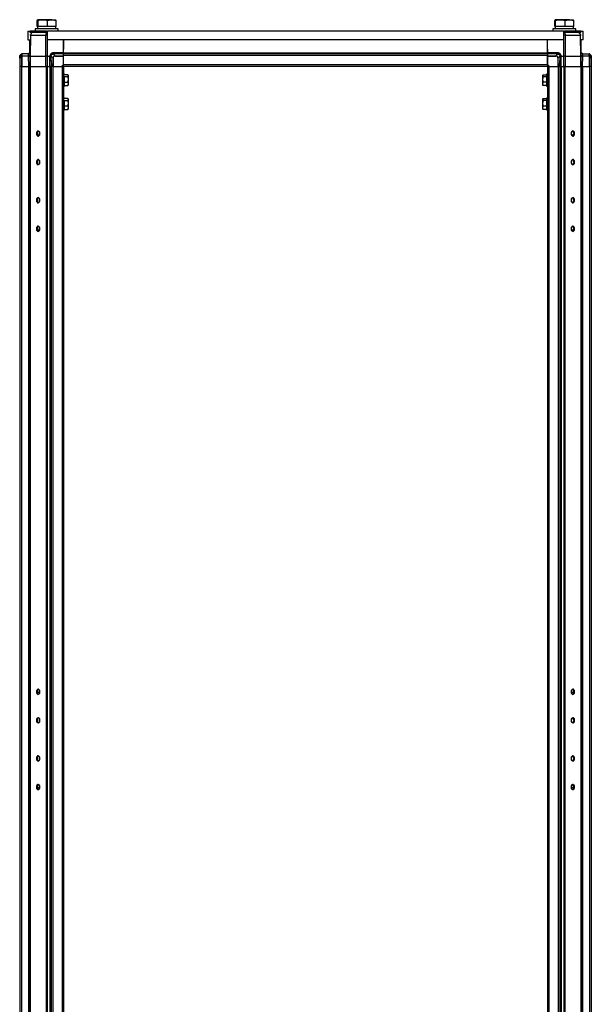
# Model space of a CAD drawing. Units: millimetres. Extents: x -2512 to 1819, y -2401 to 2926.
# Drawn here: x -2512 to -1912, y 267 to 1301 of the extents above; entities that cross this region are included whole.
import ezdxf

# ---------------------------------------------------------------- set-up
doc = ezdxf.new("R2010")
doc.units = ezdxf.units.MM

msp = doc.modelspace()

# ---------------------------------------------------------------- linework, layer by layer
at = {"color": 7, "linetype": 'Continuous', "lineweight": 25}
for p, q in [((-2493.631, 1293.582), (-2493.631, 1299.733)), ((-2493.536, 1293.582), (-2493.631, 1293.582)), ((-2493.536, 1293.582), (-2493.536, 1291.082)), ((-2493.119, 1293.582), (-2493.536, 1293.582)), ((-2487.977, 1300.582), (-2493.265, 1300.582)), ((-2492.899, 1293.582), (-2493.119, 1293.582)), ((-2492.899, 1293.582), (-2492.899, 1299.733)), ((-2489.946, 1293.582), (-2492.899, 1293.582)), ((-2486.008, 1293.582), (-2489.946, 1293.582)), ((-2478.498, 1300.582), (-2487.977, 1300.582)), ((-2483.055, 1293.582), (-2486.008, 1293.582)), ((-2483.055, 1293.582), (-2483.055, 1299.733)), ((-2480.321, 1293.582), (-2483.055, 1293.582)), ((-2476.676, 1293.582), (-2480.321, 1293.582)), ((-2478.498, 1300.582), (-2474.306, 1300.582)), ((-2473.942, 1293.582), (-2476.676, 1293.582)), ((-2474.036, 1291.082), (-2474.036, 1293.582)), ((-2473.942, 1293.582), (-2473.942, 1299.733)), ((-1950.131, 1293.582), (-1950.131, 1299.733)), ((-1950.036, 1293.582), (-1950.131, 1293.582)), ((-1950.036, 1293.582), (-1950.036, 1291.082)), ((-1949.619, 1293.582), (-1950.036, 1293.582)), ((-1944.477, 1300.582), (-1949.765, 1300.582)), ((-1949.399, 1293.582), (-1949.619, 1293.582)), ((-1949.399, 1293.582), (-1949.399, 1299.733)), ((-1946.446, 1293.582), (-1949.399, 1293.582)), ((-1942.508, 1293.582), (-1946.446, 1293.582)), ((-1934.998, 1300.582), (-1944.477, 1300.582)), ((-1939.555, 1293.582), (-1942.508, 1293.582)), ((-1939.555, 1293.582), (-1939.555, 1299.733)), ((-1936.821, 1293.582), (-1939.555, 1293.582)), ((-1933.176, 1293.582), (-1936.821, 1293.582)), ((-1934.998, 1300.582), (-1930.806, 1300.582)), ((-1930.442, 1293.582), (-1933.176, 1293.582)), ((-1930.536, 1291.082), (-1930.536, 1293.582)), ((-1930.442, 1293.582), (-1930.442, 1299.733)), ((-2503.486, 1288.582), (-2503.486, 1279.582)), ((-2503.486, 1288.582), (-2500.986, 1288.582)), ((-2500.986, 1287.082), (-2500.986, 1288.582)), ((-2483.986, 1288.582), (-2500.986, 1288.582)), ((-2483.986, 1287.082), (-2500.986, 1287.082)), ((-2500.716, 1262.402), (-2500.525, 1284.306)), ((-2500.525, 1284.306), (-2484.877, 1284.306)), ((-2499.486, 1287.082), (-2499.486, 1286.912)), ((-2495.786, 1291.082), (-2495.786, 1288.582)), ((-2472.258, 1291.082), (-2495.786, 1291.082)), ((-2484.877, 1284.306), (-2484.956, 1262.402)), ((-2483.986, 1287.082), (-2483.986, 1288.582)), ((-2483.986, 1288.582), (-2482.986, 1288.582)), ((-2483.986, 1287.082), (-2482.986, 1287.082)), ((-2482.986, 1279.582), (-2482.986, 1288.582)), ((-1940.986, 1288.582), (-2482.986, 1288.582)), ((-2471.786, 1291.082), (-2472.258, 1291.082)), ((-2471.786, 1288.582), (-2471.786, 1291.082)), ((-1952.286, 1291.082), (-1952.286, 1288.582)), ((-1928.758, 1291.082), (-1952.286, 1291.082)), ((-1940.986, 1288.582), (-1940.986, 1279.582)), ((-1940.986, 1288.582), (-1939.986, 1288.582)), ((-1940.986, 1287.082), (-1939.986, 1287.082)), ((-1939.986, 1287.082), (-1939.986, 1288.582)), ((-1922.986, 1288.582), (-1939.986, 1288.582)), ((-1922.986, 1287.082), (-1939.986, 1287.082)), ((-1939.116, 1262.402), (-1939.195, 1284.306)), ((-1939.195, 1284.306), (-1923.547, 1284.306)), ((-1928.286, 1291.082), (-1928.758, 1291.082)), ((-1928.286, 1288.582), (-1928.286, 1291.082)), ((-1923.986, 1286.891), (-1924.176, 1287.082)), ((-1923.986, 1286.555), (-1923.986, 1287.082)), ((-1923.547, 1284.306), (-1923.356, 1262.402)), ((-1922.986, 1287.082), (-1922.986, 1288.582)), ((-1922.986, 1288.582), (-1920.486, 1288.582)), ((-1920.486, 1279.582), (-1920.486, 1288.582)), ((-2503.486, 1279.582), (-2501.381, 1279.582)), ((-2501.536, 1265.882), (-2501.536, 1279.582)), ((-2501.386, 1279.582), (-2501.536, 1262.402)), ((-1940.986, 1279.582), (-2482.986, 1279.582)), ((-2466.123, 1279.582), (-2466.036, 1269.582)), ((-2466.036, 1265.882), (-2466.036, 1279.582)), ((-1958.036, 1265.882), (-1958.036, 1279.582)), ((-1958.036, 1269.582), (-1957.949, 1279.582)), ((-1920.486, 1279.582), (-1922.691, 1279.582)), ((-1922.536, 1262.402), (-1922.686, 1279.582)), ((-1922.536, 1265.882), (-1922.536, 1279.582)), ((-2512.13, 1262.44), (-2510.027, 1264.579)), ((-2512.13, 1262.362), (-2512.13, 1262.44)), ((-2512.116, 1260.743), (-2512.13, 1262.362)), ((-2512.036, 1262.554), (-2512.129, 1262.46)), ((-2509.937, 1262.55), (-2512.112, 1260.336)), ((-2510.396, 1264.582), (-2512.036, 1262.941)), ((-2512.036, 1262.535), (-2512.036, 1262.941)), ((-2510.396, 1264.582), (-2509.93, 1264.582)), ((-2509.93, 1264.582), (-2509.93, 1262.409)), ((-2502.746, 1264.582), (-2509.93, 1264.582)), ((-2509.93, 1262.401), (-2509.93, 1262.409)), ((-2509.93, 1262.401), (-2509.93, 1262.382)), ((-2509.93, 1262.382), (-2509.93, 1262.362)), ((-2502.776, 1262.362), (-2509.93, 1262.362)), ((-2509.93, 1262.358), (-2509.93, 1262.362)), ((-2509.93, 1262.358), (-2509.836, 1251.582)), ((-2501.536, 1265.882), (-2502.836, 1264.582)), ((-2502.776, 1262.362), (-2502.776, 1262.394)), ((-2502.682, 1251.582), (-2502.776, 1262.362)), ((-2501.676, 1263.082), (-2501.529, 1263.229)), ((-2501.536, 1262.402), (-2501.442, 1251.582)), ((-2500.716, 1262.402), (-2484.956, 1262.402)), ((-2500.622, 1251.582), (-2500.716, 1262.402)), ((-2484.956, 1262.402), (-2484.917, 1251.582)), ((-2482.937, 1251.582), (-2482.976, 1262.402)), ((-2482.976, 1262.402), (-2480.52, 1262.402)), ((-2480.52, 1262.402), (-2480.52, 1262.362)), ((-2480.426, 1251.582), (-2480.52, 1262.362)), ((-2479.274, 1262.55), (-2479.28, 1262.409)), ((-2479.28, 1262.362), (-2479.28, 1262.358)), ((-2479.28, 1262.358), (-2479.186, 1251.582)), ((-2477.098, 1260.355), (-2479.274, 1262.55)), ((-2466.069, 1265.811), (-2477.08, 1265.811)), ((-2477.08, 1264.582), (-2477.08, 1264.579)), ((-2466.08, 1264.582), (-2477.08, 1264.582)), ((-2477.08, 1264.579), (-2477.043, 1264.579)), ((-2477.043, 1264.579), (-2474.942, 1262.46)), ((-2474.942, 1262.46), (-2475.697, 1262.362)), ((-2466.099, 1262.362), (-2475.697, 1262.362)), ((-2466.176, 1253.581), (-2466.099, 1262.362)), ((-2466.099, 1262.382), (-2466.08, 1264.582)), ((-2466.099, 1262.362), (-2466.099, 1262.382)), ((-2466.08, 1264.582), (-2466.069, 1265.811)), ((-2466.069, 1265.811), (-2466.036, 1269.582)), ((-2466.036, 1265.882), (-1958.036, 1265.882)), ((-2466.036, 1264.582), (-2466.036, 1265.882)), ((-2466.036, 1262.941), (-2466.036, 1264.582)), ((-1958.036, 1264.582), (-2466.036, 1264.582)), ((-2466.036, 1253.222), (-2466.036, 1262.941)), ((-1958.036, 1262.941), (-2466.036, 1262.941)), ((-1958.036, 1269.582), (-1958.003, 1265.811)), ((-1958.036, 1265.882), (-1958.036, 1264.582)), ((-1958.036, 1264.582), (-1958.036, 1262.941)), ((-1958.036, 1253.222), (-1958.036, 1262.941)), ((-1946.992, 1265.811), (-1958.003, 1265.811)), ((-1958.003, 1265.811), (-1957.993, 1264.582)), ((-1957.993, 1264.582), (-1957.973, 1262.362)), ((-1946.992, 1264.582), (-1957.993, 1264.582)), ((-1957.973, 1262.362), (-1957.973, 1262.401)), ((-1957.973, 1262.401), (-1953.573, 1262.401)), ((-1948.44, 1262.362), (-1957.973, 1262.362)), ((-1957.973, 1262.362), (-1957.897, 1253.581)), ((-1949.122, 1262.44), (-1947.02, 1264.579)), ((-1948.44, 1262.362), (-1949.122, 1262.44)), ((-1947.02, 1264.579), (-1946.992, 1264.579)), ((-1946.992, 1264.582), (-1946.992, 1264.579)), ((-1944.798, 1262.55), (-1946.974, 1260.336)), ((-1944.792, 1262.358), (-1944.886, 1251.582)), ((-1944.792, 1262.401), (-1944.792, 1262.409)), ((-1944.792, 1262.362), (-1944.792, 1262.401)), ((-1944.792, 1262.358), (-1944.792, 1262.362)), ((-1943.646, 1251.582), (-1943.552, 1262.362)), ((-1943.552, 1262.402), (-1943.552, 1262.362)), ((-1943.552, 1262.402), (-1941.096, 1262.402)), ((-1941.096, 1262.402), (-1941.135, 1251.582)), ((-1939.155, 1251.582), (-1939.116, 1262.402)), ((-1939.116, 1262.402), (-1923.356, 1262.402)), ((-1923.356, 1262.402), (-1923.451, 1251.582)), ((-1922.631, 1251.582), (-1922.536, 1262.402)), ((-1922.543, 1263.229), (-1922.396, 1263.082)), ((-1921.236, 1264.582), (-1922.536, 1265.882)), ((-1921.297, 1262.362), (-1921.391, 1251.582)), ((-1921.326, 1264.582), (-1914.142, 1264.582)), ((-1921.296, 1262.394), (-1921.297, 1262.362)), ((-1914.142, 1262.362), (-1921.297, 1262.362)), ((-1914.142, 1262.358), (-1914.236, 1251.582)), ((-1913.676, 1264.582), (-1914.142, 1264.582)), ((-1914.142, 1264.582), (-1914.142, 1262.409)), ((-1914.136, 1262.55), (-1914.142, 1262.409)), ((-1914.142, 1262.401), (-1914.142, 1262.362)), ((-1914.142, 1262.362), (-1914.142, 1262.358)), ((-1911.96, 1260.355), (-1914.136, 1262.55)), ((-1914.044, 1264.579), (-1911.943, 1262.46)), ((-1912.036, 1262.941), (-1913.676, 1264.582)), ((-1912.036, 1262.554), (-1912.036, 1262.941)), ((-1911.942, 1262.362), (-1911.956, 1260.759)), ((-1911.943, 1262.46), (-1911.942, 1262.362)), ((-2512.112, 1260.336), (-2512.116, 1260.743)), ((-2512.116, 1260.743), (-2512.036, 1251.582)), ((-2512.036, 1251.582), (-2512.036, -677.418)), ((-2510.396, 1251.582), (-2512.036, 1251.582)), ((-2510.396, 1251.582), (-2510.396, -677.418)), ((-2510.396, 1251.582), (-2510.174, 1251.582)), ((-2510.033, 1251.582), (-2510.174, 1251.582)), ((-2510.033, 1251.582), (-2509.836, 1251.582)), ((-2509.836, 1251.582), (-2502.686, 1251.582)), ((-2502.836, 1251.582), (-2502.836, -677.418)), ((-2501.536, 1251.582), (-2502.686, 1251.582)), ((-2501.536, 1251.582), (-2501.536, -677.418)), ((-2501.11, 1251.582), (-2501.536, 1251.582)), ((-2501.11, 1251.582), (-2501.11, -677.418)), ((-2501.11, 1251.582), (-2500.95, 1251.582)), ((-2500.95, 1251.582), (-2500.622, 1251.582)), ((-2500.622, 1251.582), (-2484.917, 1251.582)), ((-2484.917, 1251.582), (-2484.523, 1251.582)), ((-2484.523, 1251.582), (-2484.362, 1251.582)), ((-2484.362, 1251.582), (-2484.362, -677.418)), ((-2483.333, 1251.582), (-2484.362, 1251.582)), ((-2483.333, 1251.582), (-2483.333, -677.418)), ((-2483.333, 1251.582), (-2480.336, 1251.582)), ((-2480.336, 1251.582), (-2480.336, -677.418)), ((-2479.186, 1251.582), (-2480.336, 1251.582)), ((-2479.186, 1251.582), (-2479.177, 1251.582)), ((-2479.177, 1251.582), (-2479.036, 1251.582)), ((-2479.036, 1251.582), (-2479.036, -677.418)), ((-2477.396, 1251.582), (-2479.036, 1251.582)), ((-2477.396, 1251.582), (-2477.396, -677.418)), ((-2477.396, 1251.582), (-2467.676, 1251.582)), ((-2477.066, 1260.759), (-2477.098, 1260.355)), ((-2477.066, 1260.759), (-2476.986, 1251.582)), ((-2476.986, 1251.582), (-2468.193, 1251.582)), ((-2466.176, 1253.581), (-2468.193, 1251.582)), ((-2467.676, 1251.582), (-2467.676, -677.418)), ((-2466.036, 1251.582), (-2467.676, 1251.582)), ((-2466.193, 1251.582), (-2466.176, 1253.581)), ((-2466.185, 1252.482), (-2466.036, 1252.482)), ((-2466.036, 1251.582), (-2466.036, 1253.222)), ((-1958.036, 1253.222), (-2466.036, 1253.222)), ((-1958.036, 1251.582), (-2466.036, 1251.582)), ((-2466.036, 1251.582), (-2466.036, -677.418)), ((-1958.036, 1253.222), (-1958.036, 1251.582)), ((-1957.888, 1252.582), (-1958.036, 1252.582)), ((-1956.396, 1251.582), (-1958.036, 1251.582)), ((-1958.036, 1251.582), (-1958.036, -677.418)), ((-1957.897, 1253.581), (-1955.879, 1251.582)), ((-1957.897, 1253.581), (-1957.879, 1251.582)), ((-1956.396, 1251.582), (-1956.396, -677.418)), ((-1956.396, 1251.582), (-1946.676, 1251.582)), ((-1955.879, 1251.582), (-1947.086, 1251.582)), ((-1947.006, 1260.743), (-1947.086, 1251.582)), ((-1946.974, 1260.336), (-1947.006, 1260.743)), ((-1945.036, 1251.582), (-1946.676, 1251.582)), ((-1946.676, 1251.582), (-1946.676, -677.418)), ((-1944.895, 1251.582), (-1945.036, 1251.582)), ((-1945.036, 1251.582), (-1945.036, -677.418)), ((-1944.895, 1251.582), (-1944.886, 1251.582)), ((-1943.736, 1251.582), (-1944.886, 1251.582)), ((-1943.736, 1251.582), (-1943.736, -677.418)), ((-1943.736, 1251.582), (-1940.739, 1251.582)), ((-1940.739, 1251.582), (-1940.739, -677.418)), ((-1939.71, 1251.582), (-1940.739, 1251.582)), ((-1939.71, 1251.582), (-1939.71, -677.418)), ((-1939.71, 1251.582), (-1939.55, 1251.582)), ((-1939.55, 1251.582), (-1939.155, 1251.582)), ((-1939.155, 1251.582), (-1923.451, 1251.582)), ((-1923.451, 1251.582), (-1923.036, 1251.582)), ((-1923.123, 1251.582), (-1922.962, 1251.582)), ((-1922.962, 1251.582), (-1922.962, -677.418)), ((-1922.536, 1251.582), (-1922.962, 1251.582)), ((-1922.536, 1251.582), (-1922.536, -677.418)), ((-1921.386, 1251.582), (-1922.536, 1251.582)), ((-1921.386, 1251.582), (-1914.236, 1251.582)), ((-1921.236, 1251.582), (-1921.236, -677.418)), ((-1914.236, 1251.582), (-1914.039, 1251.582)), ((-1914.039, 1251.582), (-1913.898, 1251.582)), ((-1913.898, 1251.582), (-1913.676, 1251.582)), ((-1913.676, 1251.582), (-1913.676, -677.418)), ((-1912.036, 1251.582), (-1913.676, 1251.582)), ((-1911.956, 1260.759), (-1912.036, 1251.582)), ((-1912.036, 1251.582), (-1912.036, -677.418)), ((-1911.956, 1260.759), (-1911.96, 1260.355)), ((-2461.483, 1242.756), (-2465.036, 1242.756)), ((-2465.036, 1240.84), (-2461.483, 1240.84)), ((-2461.036, 1241.798), (-2461.483, 1242.756)), ((-2461.483, 1240.84), (-2461.036, 1241.798)), ((-2461.036, 1238.002), (-2461.483, 1240.84)), ((-2461.036, 1242.082), (-2461.235, 1242.426)), ((-2461.036, 1241.798), (-2461.036, 1242.082)), ((-2461.036, 1238.002), (-2461.036, 1241.798)), ((-1962.59, 1242.805), (-1963.036, 1241.703)), ((-1962.799, 1242.491), (-1963.036, 1242.082)), ((-1963.036, 1242.082), (-1963.036, 1241.703)), ((-1963.036, 1241.703), (-1962.59, 1240.6)), ((-1963.036, 1241.703), (-1963.036, 1237.739)), ((-1962.59, 1240.6), (-1963.036, 1237.739)), ((-1962.59, 1242.805), (-1959.036, 1242.805)), ((-1959.036, 1240.6), (-1962.59, 1240.6)), ((-2465.036, 1235.165), (-2461.483, 1235.165)), ((-2465.036, 1231.407), (-2461.483, 1231.407)), ((-2461.483, 1235.165), (-2461.036, 1238.002)), ((-2461.036, 1233.286), (-2461.483, 1235.165)), ((-2461.483, 1231.407), (-2461.036, 1233.286)), ((-2461.309, 1231.78), (-2461.483, 1231.407)), ((-2461.235, 1231.737), (-2461.036, 1232.082)), ((-2461.036, 1233.286), (-2461.036, 1238.002)), ((-2461.036, 1232.082), (-2461.036, 1233.286)), ((-1963.036, 1237.739), (-1962.59, 1234.877)), ((-1963.036, 1237.739), (-1963.036, 1233.118)), ((-1962.59, 1234.877), (-1963.036, 1233.118)), ((-1963.036, 1233.118), (-1962.59, 1231.358)), ((-1963.036, 1233.118), (-1963.036, 1232.082)), ((-1963.036, 1232.082), (-1962.799, 1231.672)), ((-1962.59, 1231.358), (-1962.723, 1231.686)), ((-1959.036, 1234.877), (-1962.59, 1234.877)), ((-1959.036, 1231.358), (-1962.59, 1231.358)), ((-2461.483, 1217.756), (-2465.036, 1217.756)), ((-2465.036, 1215.84), (-2461.483, 1215.84)), ((-2465.036, 1210.165), (-2461.483, 1210.165)), ((-2461.036, 1216.798), (-2461.483, 1217.756)), ((-2461.483, 1215.84), (-2461.036, 1216.798)), ((-2461.036, 1213.002), (-2461.483, 1215.84)), ((-2461.483, 1210.165), (-2461.036, 1213.002)), ((-2461.036, 1208.286), (-2461.483, 1210.165)), ((-2461.036, 1217.082), (-2461.235, 1217.426)), ((-2461.036, 1216.798), (-2461.036, 1217.082)), ((-2461.036, 1213.002), (-2461.036, 1216.798)), ((-2461.036, 1208.286), (-2461.036, 1213.002)), ((-1962.59, 1217.805), (-1963.036, 1216.703)), ((-1962.799, 1217.491), (-1963.036, 1217.082)), ((-1963.036, 1217.082), (-1963.036, 1216.703)), ((-1963.036, 1216.703), (-1962.59, 1215.6)), ((-1963.036, 1216.703), (-1963.036, 1212.739)), ((-1962.59, 1215.6), (-1963.036, 1212.739)), ((-1963.036, 1212.739), (-1962.59, 1209.877)), ((-1963.036, 1212.739), (-1963.036, 1208.118)), ((-1962.59, 1209.877), (-1963.036, 1208.118)), ((-1962.59, 1217.805), (-1959.036, 1217.805)), ((-1959.036, 1215.6), (-1962.59, 1215.6)), ((-1959.036, 1209.877), (-1962.59, 1209.877)), ((-2465.036, 1206.407), (-2461.483, 1206.407)), ((-2461.483, 1206.407), (-2461.036, 1208.286)), ((-2461.309, 1206.78), (-2461.483, 1206.407)), ((-2461.235, 1206.737), (-2461.036, 1207.082)), ((-2461.036, 1207.082), (-2461.036, 1208.286)), ((-1963.036, 1208.118), (-1962.59, 1206.358)), ((-1963.036, 1208.118), (-1963.036, 1207.082)), ((-1963.036, 1207.082), (-1962.799, 1206.672)), ((-1962.59, 1206.358), (-1962.723, 1206.686)), ((-1959.036, 1206.358), (-1962.59, 1206.358)), ((-2493.368, 1179.832), (-2491.044, 1179.832)), ((-1933.028, 1179.832), (-1930.705, 1179.832)), ((-2493.368, 1079.832), (-2491.044, 1079.832)), ((-1933.028, 1079.832), (-1930.705, 1079.832)), ((-2490.902, 594.332), (-2493.51, 594.332)), ((-1930.563, 594.332), (-1933.17, 594.332)), ((-2490.902, 494.332), (-2493.51, 494.332)), ((-1930.563, 494.332), (-1933.17, 494.332))]:
    msp.add_line(p, q, dxfattribs=at)
at = {"color": 8, "linetype": 'Continuous', "lineweight": 25}
for p, q in [((-2482.976, 1262.402), (-2482.914, 1279.582)), ((-1941.158, 1279.582), (-1941.096, 1262.402))]:
    msp.add_line(p, q, dxfattribs=at)
at = {"color": 7, "linetype": 'Continuous', "lineweight": 25, "flags": 128}
for points in [[(-2498.545, 1287.082), (-2499.088, 1287.028), (-2499.486, 1286.919)], [(-2494.645, 1181.082), (-2494.516, 1180.106), (-2494.147, 1179.263), (-2493.587, 1178.665), (-2492.912, 1178.393), (-2492.214, 1178.485), (-2491.586, 1178.927), (-2491.113, 1179.66), (-2490.859, 1180.585), (-2490.859, 1181.578), (-2491.113, 1182.503), (-2491.586, 1183.236), (-2492.214, 1183.678), (-2492.912, 1183.77), (-2493.587, 1183.498), (-2494.147, 1182.9), (-2494.516, 1182.057), (-2494.645, 1181.082)], [(-1933.245, 1181.082), (-1933.116, 1180.106), (-1932.747, 1179.263), (-1932.187, 1178.665), (-1931.512, 1178.393), (-1930.814, 1178.485), (-1930.186, 1178.927), (-1929.713, 1179.66), (-1929.459, 1180.585), (-1929.459, 1181.578), (-1929.713, 1182.503), (-1930.186, 1183.236), (-1930.814, 1183.678), (-1931.512, 1183.77), (-1932.187, 1183.498), (-1932.747, 1182.9), (-1933.116, 1182.057), (-1933.245, 1181.082)], [(-2494.645, 1151.082), (-2494.516, 1150.106), (-2494.147, 1149.263), (-2493.587, 1148.665), (-2492.912, 1148.393), (-2492.214, 1148.485), (-2491.586, 1148.927), (-2491.113, 1149.66), (-2490.859, 1150.585), (-2490.859, 1151.578), (-2491.113, 1152.503), (-2491.586, 1153.236), (-2492.214, 1153.678), (-2492.912, 1153.77), (-2493.587, 1153.498), (-2494.147, 1152.9), (-2494.516, 1152.057), (-2494.645, 1151.082)], [(-1933.245, 1151.082), (-1933.116, 1150.106), (-1932.747, 1149.263), (-1932.187, 1148.665), (-1931.512, 1148.393), (-1930.814, 1148.485), (-1930.186, 1148.927), (-1929.713, 1149.66), (-1929.459, 1150.585), (-1929.459, 1151.578), (-1929.713, 1152.503), (-1930.186, 1153.236), (-1930.814, 1153.678), (-1931.512, 1153.77), (-1932.187, 1153.498), (-1932.747, 1152.9), (-1933.116, 1152.057), (-1933.245, 1151.082)], [(-2490.827, 1111.082), (-2490.956, 1112.057), (-2491.325, 1112.9), (-2491.885, 1113.498), (-2492.56, 1113.77), (-2493.259, 1113.678), (-2493.887, 1113.236), (-2494.359, 1112.503), (-2494.613, 1111.578), (-2494.613, 1110.585), (-2494.359, 1109.66), (-2493.887, 1108.927), (-2493.259, 1108.485), (-2492.56, 1108.393), (-2491.885, 1108.665), (-2491.325, 1109.263), (-2490.956, 1110.106), (-2490.827, 1111.082)], [(-1929.427, 1111.082), (-1929.556, 1112.057), (-1929.925, 1112.9), (-1930.485, 1113.498), (-1931.16, 1113.77), (-1931.859, 1113.678), (-1932.487, 1113.236), (-1932.959, 1112.503), (-1933.213, 1111.578), (-1933.213, 1110.585), (-1932.959, 1109.66), (-1932.487, 1108.927), (-1931.859, 1108.485), (-1931.16, 1108.393), (-1930.485, 1108.665), (-1929.925, 1109.263), (-1929.556, 1110.106), (-1929.427, 1111.082)], [(-2490.827, 1081.082), (-2490.956, 1082.057), (-2491.325, 1082.9), (-2491.885, 1083.498), (-2492.56, 1083.77), (-2493.259, 1083.678), (-2493.887, 1083.236), (-2494.359, 1082.503), (-2494.613, 1081.578), (-2494.613, 1080.585), (-2494.359, 1079.66), (-2493.887, 1078.927), (-2493.259, 1078.485), (-2492.56, 1078.393), (-2491.885, 1078.665), (-2491.325, 1079.263), (-2490.956, 1080.106), (-2490.827, 1081.082)], [(-1929.427, 1081.082), (-1929.556, 1082.057), (-1929.925, 1082.9), (-1930.485, 1083.498), (-1931.16, 1083.77), (-1931.859, 1083.678), (-1932.487, 1083.236), (-1932.959, 1082.503), (-1933.213, 1081.578), (-1933.213, 1080.585), (-1932.959, 1079.66), (-1932.487, 1078.927), (-1931.859, 1078.485), (-1931.16, 1078.393), (-1930.485, 1078.665), (-1929.925, 1079.263), (-1929.556, 1080.106), (-1929.427, 1081.082)], [(-2494.645, 595.082), (-2494.516, 594.106), (-2494.147, 593.263), (-2493.587, 592.665), (-2492.912, 592.393), (-2492.214, 592.485), (-2491.586, 592.927), (-2491.113, 593.66), (-2490.859, 594.585), (-2490.859, 595.578), (-2491.113, 596.503), (-2491.586, 597.236), (-2492.214, 597.678), (-2492.912, 597.77), (-2493.587, 597.498), (-2494.147, 596.9), (-2494.516, 596.057), (-2494.645, 595.082)], [(-1933.245, 595.082), (-1933.116, 594.106), (-1932.747, 593.263), (-1932.187, 592.665), (-1931.512, 592.393), (-1930.814, 592.485), (-1930.186, 592.927), (-1929.713, 593.66), (-1929.459, 594.585), (-1929.459, 595.578), (-1929.713, 596.503), (-1930.186, 597.236), (-1930.814, 597.678), (-1931.512, 597.77), (-1932.187, 597.498), (-1932.747, 596.9), (-1933.116, 596.057), (-1933.245, 595.082)], [(-2494.645, 565.082), (-2494.516, 564.106), (-2494.147, 563.263), (-2493.587, 562.665), (-2492.912, 562.393), (-2492.214, 562.485), (-2491.586, 562.927), (-2491.113, 563.66), (-2490.859, 564.585), (-2490.859, 565.578), (-2491.113, 566.503), (-2491.586, 567.236), (-2492.214, 567.678), (-2492.912, 567.77), (-2493.587, 567.498), (-2494.147, 566.9), (-2494.516, 566.057), (-2494.645, 565.082)], [(-1933.245, 565.082), (-1933.116, 564.106), (-1932.747, 563.263), (-1932.187, 562.665), (-1931.512, 562.393), (-1930.814, 562.485), (-1930.186, 562.927), (-1929.713, 563.66), (-1929.459, 564.585), (-1929.459, 565.578), (-1929.713, 566.503), (-1930.186, 567.236), (-1930.814, 567.678), (-1931.512, 567.77), (-1932.187, 567.498), (-1932.747, 566.9), (-1933.116, 566.057), (-1933.245, 565.082)], [(-2490.827, 525.082), (-2490.956, 526.057), (-2491.325, 526.9), (-2491.885, 527.498), (-2492.56, 527.77), (-2493.259, 527.678), (-2493.887, 527.236), (-2494.359, 526.503), (-2494.613, 525.578), (-2494.613, 524.585), (-2494.359, 523.66), (-2493.887, 522.927), (-2493.259, 522.485), (-2492.56, 522.393), (-2491.885, 522.665), (-2491.325, 523.263), (-2490.956, 524.106), (-2490.827, 525.082)], [(-1929.427, 525.082), (-1929.556, 526.057), (-1929.925, 526.9), (-1930.485, 527.498), (-1931.16, 527.77), (-1931.859, 527.678), (-1932.487, 527.236), (-1932.959, 526.503), (-1933.213, 525.578), (-1933.213, 524.585), (-1932.959, 523.66), (-1932.487, 522.927), (-1931.859, 522.485), (-1931.16, 522.393), (-1930.485, 522.665), (-1929.925, 523.263), (-1929.556, 524.106), (-1929.427, 525.082)], [(-2490.827, 495.082), (-2490.956, 496.057), (-2491.325, 496.9), (-2491.885, 497.498), (-2492.56, 497.77), (-2493.259, 497.678), (-2493.887, 497.236), (-2494.359, 496.503), (-2494.613, 495.578), (-2494.613, 494.585), (-2494.359, 493.66), (-2493.887, 492.927), (-2493.259, 492.485), (-2492.56, 492.393), (-2491.885, 492.665), (-2491.325, 493.263), (-2490.956, 494.106), (-2490.827, 495.082)], [(-1929.427, 495.082), (-1929.556, 496.057), (-1929.925, 496.9), (-1930.485, 497.498), (-1931.16, 497.77), (-1931.859, 497.678), (-1932.487, 497.236), (-1932.959, 496.503), (-1933.213, 495.578), (-1933.213, 494.585), (-1932.959, 493.66), (-1932.487, 492.927), (-1931.859, 492.485), (-1931.16, 492.393), (-1930.485, 492.665), (-1929.925, 493.263), (-1929.556, 494.106), (-1929.427, 495.082)]]:
    msp.add_lwpolyline(points, dxfattribs=at)
at = {"color": 7, "linetype": 'Continuous', "lineweight": 25}
for centre, radius, start, end in [((-2500.935, 1250.833), 33.476, 89.29818, 90.70182), ((-1923.137, 1250.833), 33.476, 89.29818, 90.70182), ((-2509.93, 1262.382), 2.2, 90, 92.531359), ((-2509.93, 1262.382), 0.0192, 90, 270), ((-2502.156, 1226.837), 35.531, 89.000202, 90.999798), ((-2479.9, 1226.837), 35.531, 89.000201, 90.999798), ((-2477.08, 1262.382), 2.2, 90, 179.292891), ((-2477.08, 1262.382), 2.2, 179.292891, 179.5), ((-2477.08, 1262.382), 2.2, 179.5, 180.5), ((-1946.992, 1262.382), 2.2, 0.707109, 90), ((-1946.992, 1262.382), 2.2, 0, 0.5), ((-1946.992, 1262.382), 2.2, 359.5, 0), ((-1944.172, 1226.837), 35.531, 89.000202, 90.999798), ((-1921.917, 1226.837), 35.531, 89.000202, 90.999797), ((-1914.142, 1262.382), 2.2, 87.448234, 90), ((-1911.942, 1262.382), 2.2, 179.292891, 179.5), ((-2465.536, 1242.882), 0.5, 360, 180), ((-1958.536, 1242.882), 0.5, 360, 180), ((-2465.536, 1231.282), 0.5, 180, 0), ((-1958.536, 1231.282), 0.5, 180, 0), ((-2465.536, 1217.882), 0.5, 360, 180), ((-1958.536, 1217.882), 0.5, 360, 180), ((-2465.536, 1206.282), 0.5, 180, 0), ((-1958.536, 1206.282), 0.5, 180, 0), ((-2490.93, 1181.334), 2.666, 118.581079, 185.427846), ((-2490.93, 1180.829), 2.666, 174.572154, 241.418921), ((-1933.437, 1181.082), 3.032, 301.196191, 58.803807), ((-2490.93, 1151.334), 2.666, 118.581079, 185.427846), ((-2490.93, 1150.829), 2.666, 174.572154, 241.418921), ((-1933.437, 1151.082), 3.032, 301.195854, 58.804146), ((-2490.93, 1111.334), 2.666, 118.581079, 185.427846), ((-2490.93, 1110.829), 2.666, 174.572154, 241.418921), ((-1933.437, 1111.082), 3.032, 301.195854, 58.804146), ((-2490.93, 1081.334), 2.666, 118.581409, 185.427806), ((-2490.93, 1080.829), 2.666, 174.572194, 241.418593), ((-1933.437, 1081.082), 3.032, 301.196157, 58.803842), ((-2490.93, 595.334), 2.666, 118.581079, 185.427846), ((-2490.93, 594.829), 2.666, 174.572154, 241.418921), ((-1933.437, 595.082), 3.032, 301.196016, 58.803983), ((-2490.93, 565.334), 2.666, 118.580911, 185.427866), ((-2490.93, 564.829), 2.666, 174.572134, 241.419088), ((-1933.437, 565.082), 3.032, 301.196008, 58.803991), ((-2490.93, 525.334), 2.666, 118.580764, 185.427884), ((-1933.437, 525.082), 3.032, 301.195711, 58.80429), ((-2490.93, 524.829), 2.666, 174.572116, 241.419233), ((-2490.93, 495.334), 2.666, 118.581079, 185.427846), ((-1933.437, 495.082), 3.032, 301.195992, 58.804007), ((-2490.93, 494.829), 2.666, 174.572154, 241.418921)]:
    msp.add_arc(centre, radius, start, end, dxfattribs=at)
at = {"color": 8, "linetype": 'Continuous', "lineweight": 25}
for centre, radius, start, end in [((-2483.893, 1046.284), 238.024, 89.781784, 90.23695), ((-1940.173, 1049.093), 235.215, 89.761812, 90.198055)]:
    msp.add_arc(centre, radius, start, end, dxfattribs=at)
at = {"color": 7, "linetype": 'Continuous', "lineweight": 25}
for centre, major_axis, ratio, start_param, end_param in [((-2511.03, 1388.419), (0, 178.272), 0.0087262, 3.83733082, 3.92695274), ((-2478.18, 1388.419), (0, 178.272), 0.0087262, 2.35623257, 2.44585449), ((-2472.874, 1258.234), (3.653, -3.653), 0.58070194, 2.82875529, 3.54540717), ((-2213.985, 1262.382), (356.53, -1.556), 0.00436335, 2.35617545, 2.40066264), ((-2213.985, 1262.382), (356.53, -1.556), 0.00436335, 3.89124898, 3.92697178), ((-2210.088, 1262.382), (358.096, 1.549), 0.00436318, 0.74565644, 0.78978069), ((-2210.088, 1262.382), (358.096, 1.549), 0.00436318, 5.51089632, 5.52887871), ((-1951.198, 1258.197), (3.647, 3.679), 0.57904451, 5.87741329, 6.6138799), ((-1945.892, 1388.419), (0, 178.272), 0.0087262, 3.83733082, 3.92695274), ((-1913.042, 1388.419), (0, 178.272), 0.0087262, 2.35623257, 2.44585449), ((-2511.03, 1388.419), (0, 178.272), 0.0087262, 2.37239729, 2.44585449), ((-2478.18, 1388.419), (0, 178.272), 0.0087262, 3.83733082, 3.91094119), ((-1945.892, 1388.419), (0, 178.272), 0.0087262, 2.37239729, 2.44585449), ((-1913.042, 1388.419), (0, 178.272), 0.0087262, 3.83733082, 3.91094119)]:
    msp.add_ellipse(centre, major_axis=major_axis, ratio=ratio, start_param=start_param, end_param=end_param, dxfattribs=at)
for points, knots in [([(-2493.631, 1299.733), (-2493.571, 1299.97), (-2493.451, 1300.449), (-2493.328, 1300.537), (-2493.265, 1300.582)], [0, 0, 0, 0, 0.495457963, 1, 1, 1, 1]), ([(-2493.265, 1300.582), (-2493.256, 1300.581), (-2493.191, 1300.573), (-2493.067, 1300.388), (-2492.956, 1299.953), (-2492.899, 1299.733)], [0, 0, 0, 0, 0.07009183, 0.53078536, 1, 1, 1, 1]), ([(-2492.899, 1299.733), (-2492.1, 1299.97), (-2490.486, 1300.449), (-2488.819, 1300.537), (-2487.977, 1300.582)], [0, 0, 0, 0, 0.49545796, 1, 1, 1, 1]), ([(-2487.977, 1300.582), (-2487.86, 1300.581), (-2486.977, 1300.573), (-2485.311, 1300.388), (-2483.811, 1299.953), (-2483.055, 1299.733)], [0, 0, 0, 0, 0.07009183, 0.53078536, 1, 1, 1, 1]), ([(-2483.055, 1299.733), (-2481.887, 1300.083), (-2480.383, 1300.534), (-2478.842, 1300.573), (-2478.498, 1300.582)], [0, 0, 0, 0, 0.77711247, 1, 1, 1, 1]), ([(-2478.498, 1300.582), (-2477.263, 1300.472), (-2475.721, 1300.334), (-2474.238, 1299.833), (-2473.942, 1299.733)], [0, 0, 0, 0, 0.80042415, 1, 1, 1, 1]), ([(-2473.942, 1299.733), (-2474.001, 1299.97), (-2474.121, 1300.449), (-2474.245, 1300.537), (-2474.307, 1300.582)], [0, 0, 0, 0, 0.49545796, 1, 1, 1, 1]), ([(-1950.131, 1299.733), (-1950.071, 1299.97), (-1949.951, 1300.449), (-1949.828, 1300.537), (-1949.765, 1300.582)], [0, 0, 0, 0, 0.495457963, 1, 1, 1, 1]), ([(-1949.765, 1300.582), (-1949.756, 1300.581), (-1949.691, 1300.573), (-1949.567, 1300.388), (-1949.456, 1299.953), (-1949.399, 1299.733)], [0, 0, 0, 0, 0.07009183, 0.53078536, 1, 1, 1, 1]), ([(-1949.399, 1299.733), (-1948.6, 1299.97), (-1946.986, 1300.449), (-1945.319, 1300.537), (-1944.477, 1300.582)], [0, 0, 0, 0, 0.49545796, 1, 1, 1, 1]), ([(-1944.477, 1300.582), (-1944.36, 1300.581), (-1943.477, 1300.573), (-1941.811, 1300.388), (-1940.311, 1299.953), (-1939.555, 1299.733)], [0, 0, 0, 0, 0.07009183, 0.53078536, 1, 1, 1, 1]), ([(-1939.555, 1299.733), (-1938.387, 1300.083), (-1936.883, 1300.534), (-1935.342, 1300.573), (-1934.998, 1300.582)], [0, 0, 0, 0, 0.77711247, 1, 1, 1, 1]), ([(-1934.998, 1300.582), (-1933.763, 1300.472), (-1932.221, 1300.334), (-1930.738, 1299.833), (-1930.442, 1299.733)], [0, 0, 0, 0, 0.80042415, 1, 1, 1, 1]), ([(-1930.442, 1299.733), (-1930.501, 1299.97), (-1930.621, 1300.449), (-1930.745, 1300.537), (-1930.807, 1300.582)], [0, 0, 0, 0, 0.49545796, 1, 1, 1, 1]), ([(-1923.986, 1286.555), (-1924.14, 1286.672), (-1924.586, 1287.012), (-1925.154, 1287.054), (-1925.527, 1287.082)], [0, 0, 0, 0, 0.34419666, 1, 1, 1, 1]), ([(-2510.027, 1264.579), (-2510.034, 1264.555), (-2510.048, 1264.506), (-2510.072, 1264.13), (-2510.04, 1263.579), (-2509.977, 1263.015), (-2509.946, 1262.662), (-2509.937, 1262.55)], [0, 0, 0, 0, 0.2242234, 0.44830121, 0.67324799, 0.89671883, 1, 1, 1, 1]), ([(-2509.93, 1262.409), (-2509.931, 1262.427), (-2509.932, 1262.474), (-2509.935, 1262.521), (-2509.937, 1262.55)], [0, 0, 0, 0, 0.382543334, 1, 1, 1, 1]), ([(-2502.776, 1262.394), (-2502.774, 1262.572), (-2502.769, 1262.904), (-2502.762, 1263.444), (-2502.756, 1263.895), (-2502.751, 1264.232), (-2502.747, 1264.506), (-2502.747, 1264.552), (-2502.746, 1264.582)], [0, 0, 0, 0, 0.15464451, 0.28969393, 0.5001739, 0.63049539, 0.75742407, 1, 1, 1, 1]), ([(-2502.776, 1262.394), (-2502.655, 1262.394), (-2502.436, 1262.394), (-2502.17, 1262.395), (-2502.003, 1262.396), (-2501.817, 1262.397), (-2501.661, 1262.398), (-2501.554, 1262.4), (-2501.542, 1262.401), (-2501.536, 1262.402)], [0, 0, 0, 0, 0.18623793, 0.33757592, 0.44366776, 0.50029037, 0.72603306, 0.85918962, 1, 1, 1, 1]), ([(-2477.08, 1265.811), (-2477.529, 1265.76), (-2478.425, 1265.658), (-2479.558, 1264.871), (-2480.355, 1263.745), (-2480.465, 1262.849), (-2480.52, 1262.402)], [0, 0, 0, 0, 0.24999344, 0.4999936, 0.74999861, 1, 1, 1, 1]), ([(-2480.52, 1262.402), (-2480.429, 1262.401), (-2480.251, 1262.4), (-2479.943, 1262.398), (-2479.716, 1262.397), (-2479.546, 1262.396), (-2479.429, 1262.395), (-2479.309, 1262.394), (-2479.29, 1262.394), (-2479.28, 1262.394)], [0, 0, 0, 0, 0.14082447, 0.27398949, 0.49972707, 0.55635034, 0.66243928, 0.81377088, 1, 1, 1, 1]), ([(-2479.28, 1262.401), (-2479.28, 1262.401), (-2479.28, 1262.4), (-2479.28, 1262.397), (-2479.28, 1262.392), (-2479.28, 1262.386), (-2479.28, 1262.379), (-2479.28, 1262.373), (-2479.28, 1262.368), (-2479.28, 1262.364), (-2479.28, 1262.362), (-2479.28, 1262.362), (-2479.28, 1262.362)], [0, 0, 0, 0, 0.10737245, 0.2147449, 0.32211735, 0.4294898, 0.53686225, 0.6442347, 0.75160715, 0.8589796, 0.96635205, 1, 1, 1, 1]), ([(-2479.274, 1262.55), (-2479.231, 1262.794), (-2479.144, 1263.28), (-2478.717, 1263.904), (-2478.127, 1264.358), (-2477.546, 1264.558), (-2477.191, 1264.574), (-2477.08, 1264.579)], [0, 0, 0, 0, 0.22530107, 0.45059931, 0.67478432, 0.89870643, 1, 1, 1, 1]), ([(-1943.552, 1262.402), (-1943.607, 1262.849), (-1943.717, 1263.745), (-1944.514, 1264.871), (-1945.647, 1265.658), (-1946.544, 1265.76), (-1946.992, 1265.811)], [0, 0, 0, 0, 0.25000139, 0.5000064, 0.75000656, 1, 1, 1, 1]), ([(-1946.992, 1264.579), (-1946.746, 1264.555), (-1946.255, 1264.506), (-1945.599, 1264.13), (-1945.101, 1263.579), (-1944.856, 1263.015), (-1944.812, 1262.662), (-1944.798, 1262.55)], [0, 0, 0, 0, 0.2242234, 0.44830121, 0.67324799, 0.89671883, 1, 1, 1, 1]), ([(-1944.792, 1262.409), (-1944.792, 1262.427), (-1944.793, 1262.474), (-1944.797, 1262.521), (-1944.798, 1262.55)], [0, 0, 0, 0, 0.382543334, 1, 1, 1, 1]), ([(-1944.792, 1262.394), (-1944.782, 1262.394), (-1944.763, 1262.394), (-1944.643, 1262.395), (-1944.526, 1262.396), (-1944.356, 1262.397), (-1944.13, 1262.398), (-1943.821, 1262.4), (-1943.643, 1262.401), (-1943.552, 1262.402)], [0, 0, 0, 0, 0.18623793, 0.33757592, 0.44366776, 0.50029037, 0.72603306, 0.85918962, 1, 1, 1, 1]), ([(-1922.536, 1262.402), (-1922.53, 1262.401), (-1922.519, 1262.4), (-1922.411, 1262.398), (-1922.255, 1262.397), (-1922.069, 1262.396), (-1921.902, 1262.395), (-1921.636, 1262.394), (-1921.417, 1262.394), (-1921.296, 1262.394)], [0, 0, 0, 0, 0.14082447, 0.27398949, 0.49972707, 0.55635034, 0.66243928, 0.81377088, 1, 1, 1, 1]), ([(-1921.326, 1264.582), (-1921.326, 1264.552), (-1921.325, 1264.506), (-1921.321, 1264.232), (-1921.317, 1263.895), (-1921.31, 1263.444), (-1921.303, 1262.904), (-1921.298, 1262.572), (-1921.296, 1262.394)], [0, 0, 0, 0, 0.24257, 0.36950016, 0.49982611, 0.71029683, 0.84534855, 1, 1, 1, 1]), ([(-1914.142, 1262.401), (-1914.14, 1262.401), (-1914.135, 1262.4), (-1914.13, 1262.397), (-1914.125, 1262.392), (-1914.123, 1262.386), (-1914.123, 1262.379), (-1914.124, 1262.373), (-1914.128, 1262.368), (-1914.134, 1262.364), (-1914.138, 1262.362), (-1914.141, 1262.362), (-1914.142, 1262.362)], [0, 0, 0, 0, 0.10737245, 0.2147449, 0.32211735, 0.4294898, 0.53686225, 0.6442347, 0.75160715, 0.8589796, 0.96635205, 1, 1, 1, 1]), ([(-1914.136, 1262.55), (-1914.112, 1262.794), (-1914.065, 1263.28), (-1914.009, 1263.904), (-1914.008, 1264.358), (-1914.039, 1264.558), (-1914.043, 1264.574), (-1914.044, 1264.579)], [0, 0, 0, 0, 0.22530107, 0.45059931, 0.67478432, 0.89870643, 1, 1, 1, 1]), ([(-2465.036, 1231.31), (-2465.036, 1231.308), (-2465.036, 1231.304), (-2465.036, 1231.649), (-2465.036, 1232.568), (-2465.036, 1234.048), (-2465.036, 1235.458), (-2465.036, 1236.635), (-2465.036, 1237.827), (-2465.036, 1239.323), (-2465.036, 1240.253), (-2465.036, 1240.857)], [0, 0, 0, 0, 0.057064315, 0.14589178, 0.310901203, 0.475910627, 0.564738091, 0.655450602, 0.746163112, 0.834990577, 1, 1, 1, 1]), ([(-1959.036, 1242.881), (-1959.036, 1242.79), (-1959.036, 1242.609), (-1959.036, 1241.531), (-1959.036, 1240.374), (-1959.036, 1239.321), (-1959.036, 1238.178), (-1959.036, 1236.653), (-1959.036, 1235.571), (-1959.036, 1234.867)], [0, 0, 0, 0, 0.19319498, 0.38638997, 0.49039021, 0.59659749, 0.70280477, 0.80680502, 1, 1, 1, 1]), ([(-1959.036, 1234.867), (-1959.036, 1234.222), (-1959.036, 1233.231), (-1959.036, 1232.257), (-1959.036, 1231.69), (-1959.036, 1231.34), (-1959.036, 1231.306), (-1959.036, 1231.29)], [0, 0, 0, 0, 0.318806713, 0.490425954, 0.665687201, 0.840948449, 1, 1, 1, 1]), ([(-2465.036, 1206.31), (-2465.036, 1206.308), (-2465.036, 1206.304), (-2465.036, 1206.649), (-2465.036, 1207.568), (-2465.036, 1209.048), (-2465.036, 1210.458), (-2465.036, 1211.635), (-2465.036, 1212.827), (-2465.036, 1214.323), (-2465.036, 1215.253), (-2465.036, 1215.857)], [0, 0, 0, 0, 0.057064315, 0.14589178, 0.310901203, 0.475910627, 0.564738091, 0.655450602, 0.746163112, 0.834990577, 1, 1, 1, 1]), ([(-1959.036, 1217.881), (-1959.036, 1217.79), (-1959.036, 1217.609), (-1959.036, 1216.531), (-1959.036, 1215.374), (-1959.036, 1214.321), (-1959.036, 1213.178), (-1959.036, 1211.653), (-1959.036, 1210.571), (-1959.036, 1209.867)], [0, 0, 0, 0, 0.19319498, 0.38638997, 0.49039021, 0.59659749, 0.70280477, 0.80680502, 1, 1, 1, 1]), ([(-1959.036, 1209.867), (-1959.036, 1209.222), (-1959.036, 1208.231), (-1959.036, 1207.257), (-1959.036, 1206.69), (-1959.036, 1206.34), (-1959.036, 1206.306), (-1959.036, 1206.29)], [0, 0, 0, 0, 0.318806713, 0.490425954, 0.665687201, 0.840948449, 1, 1, 1, 1])]:
    msp.add_open_spline(points, degree=3, knots=knots, dxfattribs=at)
for points in [[(-2498.545, 1287.082), (-2498.803, 1287.04), (-2499.319, 1286.957), (-2499.971, 1286.316), (-2500.43, 1285.399), (-2500.493, 1284.67), (-2500.525, 1284.306)], [(-2482.897, 1287.082), (-2483.155, 1287.04), (-2483.671, 1286.957), (-2484.323, 1286.316), (-2484.782, 1285.399), (-2484.845, 1284.67), (-2484.877, 1284.306)], [(-1925.527, 1287.082), (-1925.269, 1287.04), (-1924.753, 1286.957), (-1924.101, 1286.316), (-1923.642, 1285.399), (-1923.579, 1284.67), (-1923.547, 1284.306)], [(-2501.506, 1265.811), (-2501.526, 1265.649), (-2501.566, 1265.326), (-2501.853, 1264.921), (-2502.262, 1264.637), (-2502.585, 1264.6), (-2502.746, 1264.582)], [(-2500.716, 1262.402), (-2500.951, 1262.402), (-2501.421, 1262.402), (-2501.498, 1262.402), (-2501.536, 1262.402)], [(-2482.976, 1262.402), (-2483.347, 1262.402), (-2484.089, 1262.402), (-2484.667, 1262.402), (-2484.956, 1262.402)], [(-2477.08, 1264.582), (-2477.08, 1264.6), (-2477.08, 1264.637), (-2477.08, 1264.921), (-2477.08, 1265.326), (-2477.08, 1265.649), (-2477.08, 1265.811)], [(-1946.992, 1265.811), (-1946.992, 1265.649), (-1946.992, 1265.326), (-1946.992, 1264.921), (-1946.992, 1264.637), (-1946.992, 1264.6), (-1946.992, 1264.582)], [(-1939.116, 1262.402), (-1939.405, 1262.402), (-1939.984, 1262.402), (-1940.725, 1262.402), (-1941.096, 1262.402)], [(-1922.536, 1262.402), (-1922.574, 1262.402), (-1922.651, 1262.402), (-1923.121, 1262.402), (-1923.356, 1262.402)], [(-1921.326, 1264.582), (-1921.488, 1264.6), (-1921.811, 1264.637), (-1922.219, 1264.921), (-1922.506, 1265.326), (-1922.546, 1265.649), (-1922.566, 1265.811)]]:
    msp.add_open_spline(points, degree=3, dxfattribs=at)
at = {"color": 8, "linetype": 'Continuous', "lineweight": 25}
msp.add_open_spline([(-1940.986, 1287.029), (-1940.793, 1286.995), (-1940.344, 1286.915), (-1939.75, 1286.312), (-1939.29, 1285.4), (-1939.227, 1284.671), (-1939.195, 1284.306)], degree=3, knots=[0, 0, 0, 0, 0.19985472, 0.46656981, 0.73328491, 1, 1, 1, 1], dxfattribs=at)

doc.saveas('drawing.dxf')
